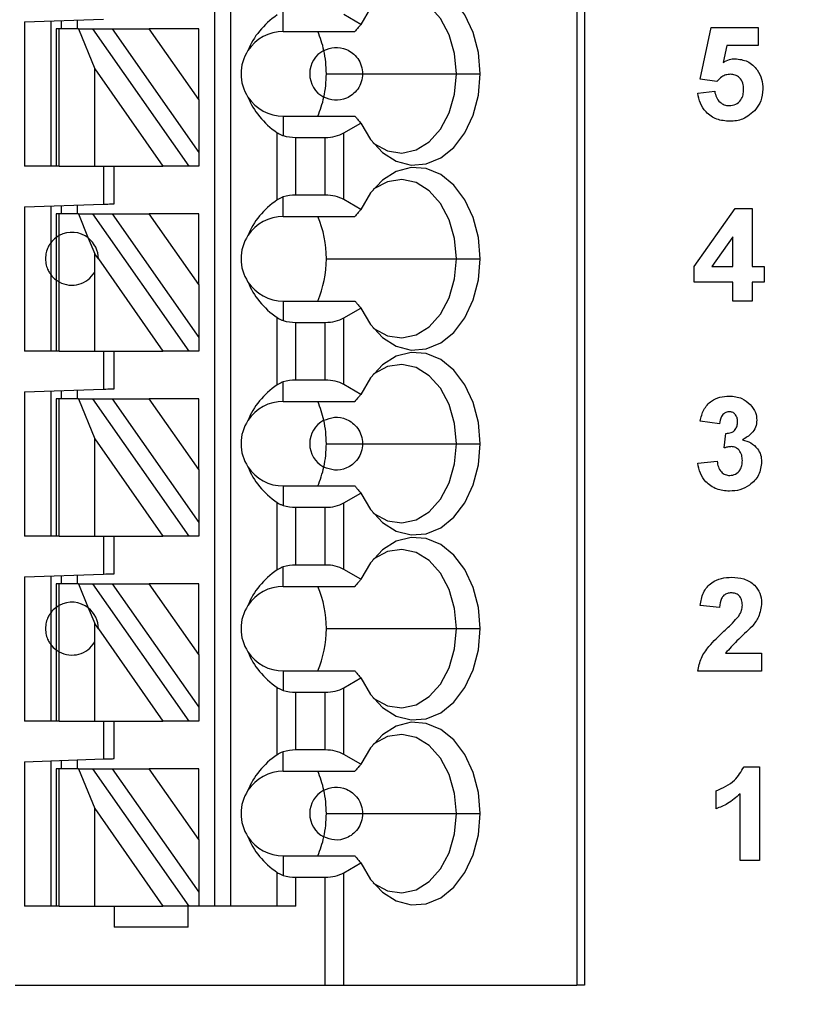
# Model space of a CAD drawing. Units: inches. Extents: x 0.1 to 14.1, y 0.1 to 9.1.
# Drawn here: x 9.9 to 10.5, y 4.6 to 5.3 of the extents above; entities that cross this region are included whole.
import ezdxf

# ---------------------------------------------------------------- set-up
doc = ezdxf.new("R2010")
doc.units = ezdxf.units.IN
doc.header["$LTSCALE"] = 0.833333
doc.header["$MEASUREMENT"] = 0
doc.styles.add('SLDTEXTSTYLE0', font='TXT', dxfattribs={"width": 0.75})
doc.dimstyles.new('SLDDIMSTYLE0', dxfattribs={"dimtxt": 0.114829, "dimasz": 0.108333, "dimexe": 0, "dimexo": 0.0625, "dimgap": 0.028707, "dimtad": 0, "dimtih": 1, "dimtoh": 1, "dimrnd": 1e-09, "dimzin": 4, "dimdsep": 46, "dimtxsty": 'SLDTEXTSTYLE0', "dimsah": 1, "dimcen": 0.09, "dimadec": 0, "dimazin": 1, "dimtfac": 1, "dimtofl": 0, "dimtmove": 0, "dimatfit": 3, "dimfxl": 0, "dimfrac": 2, "dimtolj": 1, "dimtzin": 12, "dimarcsym": 0})

# ---------------------------------------------------------------- blocks, each defined once
blk = doc.blocks.new('_D_1')
at = {"color": 7, "linetype": 'Continuous', "lineweight": 18}
for p, q in [((9.82908, 6.98081), (11.21101, 6.98081)), ((11.17821, 6.98081), (11.17821, 5.69612)), ((11.17821, 4.28081), (11.17821, 5.51383)), ((9.82908, 4.28081), (11.21101, 4.28081))]:
    blk.add_line(p, q, dxfattribs=at)
for points in [[(11.17821, 6.98081), (11.16154, 6.87247), (11.19487, 6.87247)], [(11.17821, 4.28081), (11.19487, 4.38914), (11.16154, 4.38914)]]:
    blk.add_solid(points, dxfattribs=at)
at = {"color": 7, "linetype": 'Continuous', "lineweight": 18, "insert": (11.02972, 5.66185), "char_height": 0.114829, "attachment_point": 1, "style": 'SLDTEXTSTYLE0'}
blk.add_mtext('2.70', dxfattribs=at)

msp = doc.modelspace()

# ---------------------------------------------------------------- linework, layer by layer
at = {"color": 7, "linetype": 'Continuous', "lineweight": 25}
for p, q in [((10.06356, 6.69417), (10.06356, 4.62724)), ((10.07537, 6.69417), (10.07537, 4.62724)), ((10.33339, 6.69417), (10.33339, 4.56819)), ((10.33915, 6.69417), (10.33915, 4.56819)), ((10.11474, 5.27882), (10.11474, 5.29335)), ((10.17259, 5.28406), (10.15988, 5.2914)), ((9.92183, 5.28593), (9.98089, 5.28799)), ((9.92183, 5.28593), (9.92183, 5.17842)), ((9.94152, 5.28662), (9.94152, 5.17842)), ((9.94939, 5.28078), (9.94939, 5.28689)), ((9.9612, 5.2873), (9.9612, 5.28078)), ((9.94545, 5.28078), (9.94545, 5.17842)), ((9.94776, 5.28078), (9.94545, 5.28078)), ((9.94776, 5.17842), (9.94776, 5.28078)), ((9.96205, 5.28078), (9.94776, 5.28078)), ((9.96205, 5.28078), (9.97427, 5.25104)), ((9.96205, 5.28078), (9.97287, 5.28078)), ((10.04454, 5.17842), (9.97287, 5.28078)), ((9.97287, 5.28078), (9.98729, 5.28078)), ((9.98729, 5.28078), (10.05175, 5.18872)), ((9.98729, 5.28078), (10.01485, 5.28078)), ((10.05175, 5.22808), (10.01485, 5.28078)), ((10.05175, 5.28078), (10.01485, 5.28078)), ((10.05175, 5.22808), (10.05175, 5.28078)), ((10.11474, 5.27882), (10.16813, 5.27882)), ((10.42536, 5.24321), (10.43343, 5.28194)), ((10.43343, 5.28194), (10.46843, 5.28194)), ((10.46843, 5.28194), (10.46843, 5.26848)), ((10.44516, 5.26848), (10.44237, 5.2558)), ((10.46843, 5.26848), (10.44516, 5.26848)), ((9.97427, 5.17842), (9.97427, 5.25104)), ((9.97427, 5.25104), (10.02512, 5.17842)), ((10.14681, 5.24732), (10.1738, 5.24732)), ((10.1738, 5.24732), (10.24379, 5.24732)), ((10.24379, 5.24732), (10.26136, 5.24732)), ((10.43775, 5.24155), (10.42536, 5.24321)), ((10.42356, 5.23286), (10.43613, 5.23437)), ((10.05175, 5.22808), (10.05175, 5.18872)), ((10.11474, 5.21582), (10.11474, 5.20129)), ((10.11474, 5.21582), (10.16813, 5.21582)), ((10.15988, 5.20324), (10.17259, 5.21058)), ((10.11023, 5.15337), (10.11023, 5.20347)), ((10.15988, 5.1536), (10.15988, 5.20324)), ((10.12415, 5.19991), (10.14596, 5.19991)), ((10.12415, 5.15693), (10.12415, 5.19991)), ((10.14596, 5.15693), (10.14596, 5.19991)), ((10.05175, 5.18872), (10.05175, 5.17842)), ((9.94545, 5.17842), (9.92183, 5.17842)), ((9.94776, 5.17842), (9.94545, 5.17842)), ((9.94776, 5.17842), (9.97427, 5.17842)), ((9.97427, 5.17842), (10.02512, 5.17842)), ((9.98089, 5.17842), (9.98089, 5.1502)), ((9.98876, 5.15047), (9.98876, 5.17842)), ((10.04454, 5.17842), (10.02512, 5.17842)), ((10.05175, 5.17842), (10.04454, 5.17842)), ((9.92183, 5.14813), (9.98089, 5.1502)), ((10.11474, 5.14102), (10.11474, 5.15555)), ((10.14596, 5.15693), (10.12415, 5.15693)), ((10.17259, 5.14627), (10.15988, 5.1536)), ((9.92183, 5.14813), (9.92183, 5.04063)), ((9.94152, 5.14882), (9.94152, 5.12134)), ((9.94545, 5.14299), (9.94545, 5.12527)), ((9.94776, 5.14299), (9.94545, 5.14299)), ((9.94776, 5.12676), (9.94776, 5.14299)), ((9.96205, 5.14299), (9.94776, 5.14299)), ((9.94939, 5.14299), (9.94939, 5.1491)), ((9.9612, 5.14951), (9.9612, 5.14299)), ((9.96205, 5.14299), (9.96945, 5.12499)), ((9.96205, 5.14299), (9.97287, 5.14299)), ((10.04454, 5.04063), (9.97287, 5.14299)), ((9.97287, 5.14299), (9.98729, 5.14299)), ((9.98729, 5.14299), (10.05175, 5.05092)), ((9.98729, 5.14299), (10.01485, 5.14299)), ((10.05175, 5.09028), (10.01485, 5.14299)), ((10.05175, 5.14299), (10.01485, 5.14299)), ((10.05175, 5.09028), (10.05175, 5.14299)), ((10.42087, 5.10382), (10.45149, 5.14694)), ((10.45149, 5.14694), (10.46395, 5.14694)), ((10.46395, 5.14694), (10.46395, 5.10386)), ((10.11474, 5.14102), (10.16813, 5.14102)), ((9.94152, 5.12134), (9.94152, 5.09771)), ((9.94545, 5.12527), (9.94545, 5.09378)), ((9.94776, 5.09229), (9.94776, 5.12676)), ((9.96945, 5.12499), (9.97427, 5.11325)), ((10.44959, 5.12593), (10.43392, 5.10386)), ((10.44959, 5.10386), (10.44959, 5.12593)), ((9.97427, 5.09961), (9.97427, 5.11325)), ((9.97695, 5.10942), (9.97427, 5.11325)), ((9.97695, 5.10942), (10.02512, 5.04063)), ((10.14681, 5.10953), (10.24379, 5.10953)), ((10.24379, 5.10953), (10.26136, 5.10953)), ((9.97427, 5.04063), (9.97427, 5.09961)), ((10.42087, 5.09219), (10.42087, 5.10382)), ((10.43392, 5.10386), (10.44959, 5.10386)), ((10.46395, 5.10386), (10.47292, 5.10386)), ((10.47292, 5.10386), (10.47292, 5.09219)), ((9.94152, 5.09771), (9.94152, 5.04063)), ((9.94545, 5.09378), (9.94545, 5.04063)), ((9.94776, 5.04063), (9.94776, 5.09229)), ((10.44959, 5.09219), (10.42087, 5.09219)), ((10.44959, 5.07783), (10.44959, 5.09219)), ((10.47292, 5.09219), (10.46395, 5.09219)), ((10.46395, 5.09219), (10.46395, 5.07783)), ((10.05175, 5.09028), (10.05175, 5.05092)), ((10.11474, 5.07803), (10.11474, 5.0635)), ((10.11474, 5.07803), (10.16813, 5.07803)), ((10.46395, 5.07783), (10.44959, 5.07783)), ((10.15988, 5.06545), (10.17259, 5.07278)), ((10.11023, 5.01558), (10.11023, 5.06568)), ((10.12415, 5.01914), (10.12415, 5.06212)), ((10.12415, 5.06212), (10.14596, 5.06212)), ((10.14596, 5.01914), (10.14596, 5.06212)), ((10.15988, 5.01581), (10.15988, 5.06545)), ((10.05175, 5.05092), (10.05175, 5.04063)), ((9.94545, 5.04063), (9.92183, 5.04063)), ((9.94776, 5.04063), (9.94545, 5.04063)), ((9.94776, 5.04063), (9.97427, 5.04063)), ((9.97427, 5.04063), (10.02512, 5.04063)), ((9.98089, 5.04063), (9.98089, 5.0124)), ((9.98876, 5.01267), (9.98876, 5.04063)), ((10.04454, 5.04063), (10.02512, 5.04063)), ((10.05175, 5.04063), (10.04454, 5.04063)), ((10.14596, 5.01914), (10.12415, 5.01914)), ((9.92183, 5.01034), (9.98089, 5.0124)), ((9.94152, 5.01102), (9.94152, 4.90283)), ((9.94939, 5.00519), (9.94939, 5.0113)), ((9.9612, 5.01171), (9.9612, 5.00519)), ((10.11474, 5.00323), (10.11474, 5.01776)), ((10.17259, 5.00847), (10.15988, 5.01581)), ((9.92183, 5.01034), (9.92183, 4.90283)), ((9.94545, 5.00519), (9.94545, 4.90283)), ((9.94776, 5.00519), (9.94545, 5.00519)), ((9.94776, 4.90283), (9.94776, 5.00519)), ((9.96205, 5.00519), (9.94776, 5.00519)), ((9.96205, 5.00519), (9.97427, 4.97545)), ((9.96205, 5.00519), (9.97287, 5.00519)), ((10.04454, 4.90283), (9.97287, 5.00519)), ((9.97287, 5.00519), (9.98729, 5.00519)), ((9.98729, 5.00519), (10.05175, 4.91313)), ((9.98729, 5.00519), (10.01485, 5.00519)), ((10.05175, 4.95249), (10.01485, 5.00519)), ((10.05175, 5.00519), (10.01485, 5.00519)), ((10.05175, 4.95249), (10.05175, 5.00519)), ((10.11474, 5.00323), (10.16813, 5.00323)), ((10.43972, 4.9866), (10.42536, 4.98862)), ((9.97427, 4.90283), (9.97427, 4.97545)), ((9.97427, 4.97545), (10.02512, 4.90283)), ((10.44331, 4.96856), (10.44445, 4.97942)), ((10.14681, 4.97173), (10.1738, 4.97173)), ((10.1738, 4.97173), (10.24379, 4.97173)), ((10.24379, 4.97173), (10.26136, 4.97173)), ((10.05175, 4.95249), (10.05175, 4.91313)), ((10.42356, 4.95713), (10.43792, 4.95878)), ((10.11474, 4.94023), (10.11474, 4.9257)), ((10.11474, 4.94023), (10.16813, 4.94023)), ((10.15988, 4.92765), (10.17259, 4.93499)), ((10.11023, 4.87778), (10.11023, 4.92788)), ((10.12415, 4.88134), (10.12415, 4.92432)), ((10.12415, 4.92432), (10.14596, 4.92432)), ((10.14596, 4.88134), (10.14596, 4.92432)), ((10.15988, 4.87801), (10.15988, 4.92765)), ((10.05175, 4.91313), (10.05175, 4.90283)), ((9.94545, 4.90283), (9.92183, 4.90283)), ((9.94776, 4.90283), (9.94545, 4.90283)), ((9.94776, 4.90283), (9.97427, 4.90283)), ((9.97427, 4.90283), (10.02512, 4.90283)), ((9.98089, 4.90283), (9.98089, 4.8746)), ((9.98876, 4.87488), (9.98876, 4.90283)), ((10.04454, 4.90283), (10.02512, 4.90283)), ((10.05175, 4.90283), (10.04454, 4.90283)), ((10.11474, 4.86543), (10.11474, 4.87996)), ((10.14596, 4.88134), (10.12415, 4.88134)), ((9.92183, 4.87254), (9.98089, 4.8746)), ((9.92183, 4.87254), (9.92183, 4.76504)), ((9.94152, 4.87323), (9.94152, 4.84575)), ((9.94939, 4.8674), (9.94939, 4.8735)), ((9.9612, 4.87392), (9.9612, 4.8674)), ((10.17259, 4.87068), (10.15988, 4.87801)), ((9.94545, 4.8674), (9.94545, 4.84968)), ((9.94776, 4.8674), (9.94545, 4.8674)), ((9.94776, 4.85117), (9.94776, 4.8674)), ((9.96205, 4.8674), (9.94776, 4.8674)), ((9.96205, 4.8674), (9.96945, 4.8494)), ((9.96205, 4.8674), (9.97287, 4.8674)), ((10.04454, 4.76504), (9.97287, 4.8674)), ((9.97287, 4.8674), (9.98729, 4.8674)), ((9.98729, 4.8674), (10.05175, 4.77533)), ((9.98729, 4.8674), (10.01485, 4.8674)), ((10.05175, 4.81469), (10.01485, 4.8674)), ((10.05175, 4.8674), (10.01485, 4.8674)), ((10.05175, 4.81469), (10.05175, 4.8674)), ((10.11474, 4.86543), (10.16813, 4.86543)), ((9.94545, 4.84968), (9.94545, 4.81819)), ((9.94776, 4.8167), (9.94776, 4.85117)), ((9.96945, 4.8494), (9.97427, 4.83766)), ((10.43972, 4.84981), (10.42536, 4.85113)), ((9.94152, 4.84575), (9.94152, 4.82212)), ((9.97427, 4.82402), (9.97427, 4.83766)), ((9.97695, 4.83383), (9.97427, 4.83766)), ((9.97695, 4.83383), (10.02512, 4.76504)), ((10.14681, 4.83393), (10.24379, 4.83393)), ((10.24379, 4.83393), (10.26136, 4.83393)), ((9.94152, 4.82212), (9.94152, 4.76504)), ((9.97427, 4.76504), (9.97427, 4.82402)), ((9.94545, 4.81819), (9.94545, 4.76504)), ((9.94776, 4.76504), (9.94776, 4.8167)), ((10.05175, 4.81469), (10.05175, 4.77533)), ((10.44426, 4.81571), (10.47113, 4.81571)), ((10.47113, 4.81571), (10.47113, 4.80224)), ((10.11474, 4.80244), (10.11474, 4.78791)), ((10.11474, 4.80244), (10.16813, 4.80244)), ((10.47113, 4.80224), (10.42356, 4.80224)), ((10.15988, 4.78986), (10.17259, 4.79719)), ((10.11023, 4.73999), (10.11023, 4.79009)), ((10.12415, 4.78653), (10.14596, 4.78653)), ((10.12415, 4.74355), (10.12415, 4.78653)), ((10.14596, 4.74355), (10.14596, 4.78653)), ((10.15988, 4.74022), (10.15988, 4.78986)), ((10.05175, 4.77533), (10.05175, 4.76504)), ((9.94545, 4.76504), (9.92183, 4.76504)), ((9.94776, 4.76504), (9.94545, 4.76504)), ((9.94776, 4.76504), (9.97427, 4.76504)), ((9.97427, 4.76504), (10.02512, 4.76504)), ((9.98089, 4.76504), (9.98089, 4.73681)), ((9.98876, 4.73708), (9.98876, 4.76504)), ((10.04454, 4.76504), (10.02512, 4.76504)), ((10.05175, 4.76504), (10.04454, 4.76504)), ((10.11474, 4.72764), (10.11474, 4.74216)), ((10.14596, 4.74355), (10.12415, 4.74355)), ((10.17259, 4.73288), (10.15988, 4.74022)), ((9.92183, 4.73475), (9.98089, 4.73681)), ((9.92183, 4.73475), (9.92183, 4.62724)), ((9.94152, 4.73543), (9.94152, 4.62724)), ((9.94939, 4.7296), (9.94939, 4.73571)), ((9.9612, 4.73612), (9.9612, 4.7296)), ((9.94545, 4.7296), (9.94545, 4.62724)), ((9.94776, 4.7296), (9.94545, 4.7296)), ((9.94776, 4.62724), (9.94776, 4.7296)), ((9.96205, 4.7296), (9.94776, 4.7296)), ((9.96205, 4.7296), (9.97427, 4.69986)), ((9.96205, 4.7296), (9.97287, 4.7296)), ((10.04454, 4.62724), (9.97287, 4.7296)), ((9.97287, 4.7296), (9.98729, 4.7296)), ((9.98729, 4.7296), (10.05175, 4.63754)), ((9.98729, 4.7296), (10.01485, 4.7296)), ((10.05175, 4.6769), (10.01485, 4.7296)), ((10.05175, 4.7296), (10.01485, 4.7296)), ((10.05175, 4.6769), (10.05175, 4.7296)), ((10.11474, 4.72764), (10.16813, 4.72764)), ((10.45802, 4.73106), (10.46946, 4.73106)), ((10.46946, 4.73106), (10.46946, 4.66106)), ((10.43715, 4.69965), (10.43715, 4.71311)), ((10.4551, 4.66106), (10.4551, 4.7109)), ((9.97427, 4.69986), (10.02512, 4.62724)), ((9.97427, 4.62724), (9.97427, 4.69986)), ((10.14681, 4.69614), (10.1738, 4.69614)), ((10.1738, 4.69614), (10.24379, 4.69614)), ((10.24379, 4.69614), (10.26136, 4.69614)), ((10.05175, 4.6769), (10.05175, 4.63754)), ((10.11474, 4.66464), (10.11474, 4.65011)), ((10.11474, 4.66464), (10.16813, 4.66464)), ((10.15988, 4.65206), (10.17259, 4.6594)), ((10.46946, 4.66106), (10.4551, 4.66106)), ((10.11023, 4.62724), (10.11023, 4.65229)), ((10.15988, 4.56819), (10.15988, 4.65206)), ((10.12415, 4.62724), (10.12415, 4.64873)), ((10.12415, 4.64873), (10.14596, 4.64873)), ((10.14596, 4.56819), (10.14596, 4.64873)), ((10.05175, 4.63754), (10.05175, 4.62724)), ((9.94545, 4.62724), (9.92183, 4.62724)), ((9.94776, 4.62724), (9.94545, 4.62724)), ((9.94776, 4.62724), (9.97427, 4.62724)), ((9.97427, 4.62724), (10.02512, 4.62724)), ((9.98876, 4.62724), (9.98876, 4.61149)), ((10.04454, 4.62724), (10.02512, 4.62724)), ((10.04388, 4.61149), (10.04388, 4.62724)), ((10.05175, 4.62724), (10.04454, 4.62724)), ((10.12415, 4.62724), (10.05175, 4.62724)), ((10.04388, 4.61149), (9.98876, 4.61149)), ((9.91489, 4.56819), (10.14596, 4.56819)), ((10.14596, 4.56819), (10.15988, 4.56819)), ((10.15988, 4.56819), (10.33339, 4.56819)), ((10.33915, 4.56819), (10.33339, 4.56819))]:
    msp.add_line(p, q, dxfattribs=at)
at = {"color": 7, "linetype": 'Continuous', "lineweight": 25, "flags": 128}
for points in [[(10.26136, 5.24732), (10.26005, 5.26311), (10.25618, 5.27804), (10.24998, 5.2913), (10.24177, 5.30216), (10.23201, 5.31004), (10.22122, 5.31451), (10.20999, 5.31532), (10.19894, 5.31243), (10.18866, 5.30599), (10.17971, 5.29636), (10.17259, 5.28406)], [(10.24379, 5.24732), (10.24241, 5.26238), (10.23836, 5.27645), (10.2319, 5.28859), (10.22347, 5.298), (10.21363, 5.30405), (10.20301, 5.30636), (10.19233, 5.30476), (10.18229, 5.29936), (10.18164, 5.29885)], [(10.17259, 5.21058), (10.17971, 5.19828), (10.18866, 5.18865), (10.19894, 5.18221), (10.20999, 5.17932), (10.22122, 5.18013), (10.23201, 5.1846), (10.24177, 5.19248), (10.24998, 5.20334), (10.25618, 5.2166), (10.26005, 5.23153), (10.26136, 5.24732)], [(10.18164, 5.19579), (10.18229, 5.19528), (10.19233, 5.18988), (10.20301, 5.18828), (10.21363, 5.19059), (10.22347, 5.19664), (10.2319, 5.20605), (10.23836, 5.21819), (10.24241, 5.23226), (10.24379, 5.24732)], [(10.26136, 5.10953), (10.26005, 5.12532), (10.25618, 5.14025), (10.24998, 5.1535), (10.24177, 5.16437), (10.23201, 5.17225), (10.22122, 5.17672), (10.20999, 5.17752), (10.19894, 5.17463), (10.18866, 5.1682), (10.17971, 5.15857), (10.17259, 5.14627)], [(10.24379, 5.10953), (10.24241, 5.12459), (10.23836, 5.13865), (10.2319, 5.15079), (10.22347, 5.1602), (10.21363, 5.16626), (10.20301, 5.16856), (10.19233, 5.16696), (10.18229, 5.16156), (10.18164, 5.16106)], [(9.98089, 5.1502), (9.98242, 5.15025), (9.9839, 5.1503), (9.98526, 5.15035), (9.98645, 5.15039), (9.98743, 5.15042), (9.98816, 5.15045), (9.98861, 5.15046), (9.98876, 5.15047)], [(10.17259, 5.07278), (10.17971, 5.06048), (10.18866, 5.05085), (10.19894, 5.04442), (10.20999, 5.04153), (10.22122, 5.04234), (10.23201, 5.0468), (10.24177, 5.05468), (10.24998, 5.06555), (10.25618, 5.0788), (10.26005, 5.09374), (10.26136, 5.10953)], [(10.18164, 5.05799), (10.18229, 5.05749), (10.19233, 5.05209), (10.20301, 5.05049), (10.21363, 5.05279), (10.22347, 5.05885), (10.2319, 5.06826), (10.23836, 5.0804), (10.24241, 5.09446), (10.24379, 5.10953)], [(10.26136, 4.97173), (10.26005, 4.98752), (10.25618, 5.00245), (10.24998, 5.01571), (10.24177, 5.02657), (10.23201, 5.03445), (10.22122, 5.03892), (10.20999, 5.03973), (10.19894, 5.03684), (10.18866, 5.0304), (10.17971, 5.02077), (10.17259, 5.00847)], [(10.24379, 4.97173), (10.24241, 4.98679), (10.23836, 5.00086), (10.2319, 5.013), (10.22347, 5.02241), (10.21363, 5.02846), (10.20301, 5.03077), (10.19233, 5.02917), (10.18229, 5.02377), (10.18164, 5.02326)], [(9.98089, 5.0124), (9.98242, 5.01245), (9.9839, 5.01251), (9.98526, 5.01255), (9.98645, 5.01259), (9.98743, 5.01263), (9.98816, 5.01265), (9.98861, 5.01267), (9.98876, 5.01267)], [(10.17259, 4.93499), (10.17971, 4.92269), (10.18866, 4.91306), (10.19894, 4.90662), (10.20999, 4.90373), (10.22122, 4.90454), (10.23201, 4.90901), (10.24177, 4.91689), (10.24998, 4.92775), (10.25618, 4.94101), (10.26005, 4.95594), (10.26136, 4.97173)], [(10.18164, 4.9202), (10.18229, 4.91969), (10.19233, 4.91429), (10.20301, 4.91269), (10.21363, 4.915), (10.22347, 4.92105), (10.2319, 4.93046), (10.23836, 4.9426), (10.24241, 4.95667), (10.24379, 4.97173)], [(10.26136, 4.83393), (10.26005, 4.84972), (10.25618, 4.86466), (10.24998, 4.87791), (10.24177, 4.88878), (10.23201, 4.89666), (10.22122, 4.90112), (10.20999, 4.90193), (10.19894, 4.89904), (10.18866, 4.89261), (10.17971, 4.88298), (10.17259, 4.87068)], [(10.24379, 4.83393), (10.24241, 4.849), (10.23836, 4.86306), (10.2319, 4.8752), (10.22347, 4.88461), (10.21363, 4.89067), (10.20301, 4.89297), (10.19233, 4.89137), (10.18229, 4.88597), (10.18164, 4.88547)], [(9.98089, 4.8746), (9.98242, 4.87466), (9.9839, 4.87471), (9.98526, 4.87476), (9.98645, 4.8748), (9.98743, 4.87483), (9.98816, 4.87486), (9.98861, 4.87487), (9.98876, 4.87488)], [(10.17259, 4.79719), (10.17971, 4.78489), (10.18866, 4.77526), (10.19894, 4.76883), (10.20999, 4.76594), (10.22122, 4.76674), (10.23201, 4.77121), (10.24177, 4.77909), (10.24998, 4.78996), (10.25618, 4.80321), (10.26005, 4.81814), (10.26136, 4.83393)], [(10.18164, 4.7824), (10.18229, 4.7819), (10.19233, 4.7765), (10.20301, 4.7749), (10.21363, 4.7772), (10.22347, 4.78326), (10.2319, 4.79267), (10.23836, 4.80481), (10.24241, 4.81887), (10.24379, 4.83393)], [(10.26136, 4.69614), (10.26005, 4.71193), (10.25618, 4.72686), (10.24998, 4.74012), (10.24177, 4.75098), (10.23201, 4.75886), (10.22122, 4.76333), (10.20999, 4.76414), (10.19894, 4.76125), (10.18866, 4.75481), (10.17971, 4.74518), (10.17259, 4.73288)], [(10.24379, 4.69614), (10.24241, 4.7112), (10.23836, 4.72527), (10.2319, 4.73741), (10.22347, 4.74682), (10.21363, 4.75287), (10.20301, 4.75518), (10.19233, 4.75358), (10.18229, 4.74818), (10.18164, 4.74767)], [(9.98089, 4.73681), (9.98242, 4.73686), (9.9839, 4.73691), (9.98526, 4.73696), (9.98645, 4.737), (9.98743, 4.73704), (9.98816, 4.73706), (9.98861, 4.73708), (9.98876, 4.73708)], [(10.17259, 4.6594), (10.17971, 4.6471), (10.18866, 4.63747), (10.19894, 4.63103), (10.20999, 4.62814), (10.22122, 4.62895), (10.23201, 4.63342), (10.24177, 4.64129), (10.24998, 4.65216), (10.25618, 4.66542), (10.26005, 4.68035), (10.26136, 4.69614)], [(10.18164, 4.64461), (10.18229, 4.6441), (10.19233, 4.6387), (10.20301, 4.6371), (10.21363, 4.6394), (10.22347, 4.64546), (10.2319, 4.65487), (10.23836, 4.66701), (10.24241, 4.68108), (10.24379, 4.69614)]]:
    msp.add_lwpolyline(points, dxfattribs=at)
at = {"color": 7, "linetype": 'Continuous', "lineweight": 25}
for centre, radius, start, end in [((10.11474, 5.24732), 0.0315, 90, 146.63786), ((10.07427, 5.24954), 0.0723, 12.13728, 23.88644), ((10.11474, 5.24732), 0.0315, 146.63786, 213.36214), ((10.15411, 5.24732), 0.01969, 117.74447, 242.25553), ((10.06495, 5.2474), 0.08186, 359.94587, 12.23227), ((10.06495, 5.24724), 0.08186, 347.76773, 0.05413), ((10.11474, 5.24732), 0.0315, 213.36214, 270), ((10.07427, 5.2451), 0.0723, 336.11371, 347.86256), ((10.11474, 5.10953), 0.0315, 90, 146.63786), ((10.06983, 5.1102), 0.07699, 359.49577, 23.59769), ((9.95726, 5.10953), 0.01969, 51.7617, 118.87123), ((9.95726, 5.10953), 0.01969, 359.69845, 51.7617), ((10.11474, 5.10953), 0.0315, 146.63786, 213.36214), ((10.06884, 5.10905), 0.07797, 336.55642, 0.35012), ((9.95726, 5.10953), 0.01969, 241.12877, 329.74928), ((10.11474, 5.10953), 0.0315, 213.36214, 270), ((10.11474, 4.97173), 0.0315, 90, 146.63786), ((10.07429, 4.97396), 0.07227, 12.13551, 23.88839), ((10.11474, 4.97173), 0.0315, 146.63786, 213.36214), ((10.15411, 4.97173), 0.01969, 117.74447, 242.25553), ((10.06495, 4.97181), 0.08186, 359.94587, 12.23227), ((10.06495, 4.97165), 0.08186, 347.76767, 0.05419), ((10.11474, 4.97173), 0.0315, 213.36214, 270), ((10.07427, 4.96951), 0.0723, 336.11343, 347.86284), ((10.11474, 4.83393), 0.0315, 90, 146.63786), ((10.06983, 4.83461), 0.07698, 359.4954, 23.59806), ((9.95726, 4.83393), 0.01969, 51.7617, 118.87123), ((9.95726, 4.83393), 0.01969, 359.69845, 51.7617), ((10.11474, 4.83393), 0.0315, 146.63786, 213.36214), ((10.06884, 4.83346), 0.07797, 336.55631, 0.35018), ((9.95726, 4.83393), 0.01969, 241.12877, 329.74928), ((10.11474, 4.83393), 0.0315, 213.36214, 270), ((10.11474, 4.69614), 0.0315, 90, 146.63786), ((10.07427, 4.69836), 0.0723, 12.13771, 23.88619), ((10.11474, 4.69614), 0.0315, 146.63786, 213.36214), ((10.15411, 4.69614), 0.01969, 117.74447, 242.25553), ((10.06495, 4.69622), 0.08186, 359.94597, 12.23217), ((10.06495, 4.69606), 0.08186, 347.76758, 0.05428), ((10.11474, 4.69614), 0.0315, 213.36214, 270), ((10.07427, 4.69392), 0.0723, 336.11362, 347.86283)]:
    msp.add_arc(centre, radius, start, end, dxfattribs=at)
at = {"color": 8, "linetype": 'Continuous', "lineweight": 25}
for centre, start, end in [((9.95726, 5.10953), 126.8699, 143.1301), ((9.95726, 5.10953), 216.8699, 233.1301), ((9.95726, 4.83393), 126.8699, 143.1301), ((9.95726, 4.83393), 216.8699, 233.1301)]:
    msp.add_arc(centre, 0.01969, start, end, dxfattribs=at)
at = {"color": 7, "linetype": 'Continuous', "lineweight": 25}
for centre, major_axis, ratio, start_param, end_param in [((10.15517, 5.24732), (0.07003, 0), 0.816497, 2.267626, 2.83382), ((10.15517, 5.24732), (0.07003, 0), 0.816497, 3.449365, 4.015559), ((10.14596, 5.21128), (0.01969, 0), 0.57735, 4.712389, 5.497787), ((10.12415, 5.21128), (0.01969, 0), 0.57735, 4.214155, 4.712389), ((10.15517, 5.10953), (0.07003, 0), 0.816497, 2.267626, 2.83382), ((10.12415, 5.14557), (0.01969, 0), 0.57735, 1.570796, 2.069031), ((10.14596, 5.14557), (0.01969, 0), 0.57735, 0.785398, 1.570796), ((10.15517, 5.10953), (0.07003, 0), 0.816497, 3.449365, 4.015559), ((10.12415, 5.07348), (0.01969, 0), 0.57735, 4.214155, 4.712389), ((10.14596, 5.07348), (0.01969, 0), 0.57735, 4.712389, 5.497787), ((10.12415, 5.00777), (0.01969, 0), 0.57735, 1.570796, 2.069031), ((10.14596, 5.00777), (0.01969, 0), 0.57735, 0.785398, 1.570796), ((10.15517, 4.97173), (0.07003, 0), 0.816497, 2.267626, 2.83382), ((10.15517, 4.97173), (0.07003, 0), 0.816497, 3.449365, 4.015559), ((10.12415, 4.93569), (0.01969, 0), 0.57735, 4.214155, 4.712389), ((10.14596, 4.93569), (0.01969, 0), 0.57735, 4.712389, 5.497787), ((10.12415, 4.86998), (0.01969, 0), 0.57735, 1.570796, 2.069031), ((10.14596, 4.86998), (0.01969, 0), 0.57735, 0.785398, 1.570796), ((10.15517, 4.83393), (0.07003, 0), 0.816497, 2.267626, 2.83382), ((10.15517, 4.83393), (0.07003, 0), 0.816497, 3.449365, 4.015559), ((10.12415, 4.79789), (0.01969, 0), 0.57735, 4.214155, 4.712389), ((10.14596, 4.79789), (0.01969, 0), 0.57735, 4.712389, 5.497787), ((10.15517, 4.69614), (0.07003, 0), 0.816497, 2.267626, 2.83382), ((10.12415, 4.73218), (0.01969, 0), 0.57735, 1.570796, 2.069031), ((10.14596, 4.73218), (0.01969, 0), 0.57735, 0.785398, 1.570796), ((10.15517, 4.69614), (0.07003, 0), 0.816497, 3.449365, 4.015559), ((10.14596, 4.6601), (0.01969, 0), 0.57735, 4.712389, 5.497787), ((10.12415, 4.6601), (0.01969, 0), 0.57735, 4.214155, 4.712389)]:
    msp.add_ellipse(centre, major_axis=major_axis, ratio=ratio, start_param=start_param, end_param=end_param, dxfattribs=at)
for points, knots in [([(10.17259, 5.28406), (10.17208, 5.28347), (10.17124, 5.28249), (10.17008, 5.28113), (10.1691, 5.27997), (10.16845, 5.2792), (10.16813, 5.27882)], [0, 0, 0, 0, 0.34, 0.559998, 0.779996, 1, 1, 1, 1]), ([(10.14495, 5.26474), (10.14753, 5.26573), (10.15269, 5.26772), (10.16043, 5.26647), (10.16644, 5.26299), (10.17038, 5.25889), (10.17323, 5.25348), (10.17361, 5.24937), (10.1738, 5.24732)], [0, 0, 0, 0, 0.250248, 0.49984, 0.625051, 0.750121, 0.875085, 1, 1, 1, 1]), ([(10.44237, 5.2558), (10.44392, 5.25668), (10.4467, 5.25825), (10.44987, 5.2585), (10.45127, 5.2586)], [0, 0, 0, 0, 0.559962, 1, 1, 1, 1]), ([(10.45127, 5.2586), (10.45449, 5.25819), (10.46093, 5.25736), (10.46782, 5.251), (10.47153, 5.24351), (10.47186, 5.23845), (10.47202, 5.23592)], [0, 0, 0, 0, 0.279196, 0.558826, 0.779163, 1, 1, 1, 1]), ([(10.1738, 5.24732), (10.17361, 5.24527), (10.17323, 5.24116), (10.17038, 5.23575), (10.16644, 5.23165), (10.16043, 5.22817), (10.15269, 5.22692), (10.14753, 5.22891), (10.14495, 5.2299)], [0, 0, 0, 0, 0.124916, 0.24988, 0.37495, 0.500161, 0.749751, 1, 1, 1, 1]), ([(10.44768, 5.24694), (10.44659, 5.24684), (10.44441, 5.24665), (10.44084, 5.24488), (10.43892, 5.24281), (10.43775, 5.24155)], [0, 0, 0, 0, 0.280011, 0.5601343, 1, 1, 1, 1]), ([(10.45766, 5.23562), (10.45759, 5.23723), (10.45743, 5.24043), (10.45506, 5.24442), (10.45146, 5.24665), (10.44894, 5.24684), (10.44768, 5.24694)], [0, 0, 0, 0, 0.280893, 0.55944, 0.77948, 1, 1, 1, 1]), ([(10.44734, 5.21194), (10.44406, 5.2122), (10.4375, 5.21272), (10.42972, 5.21812), (10.42505, 5.22527), (10.42406, 5.23033), (10.42356, 5.23286)], [0, 0, 0, 0, 0.280093, 0.559167, 0.779375, 1, 1, 1, 1]), ([(10.43613, 5.23437), (10.43643, 5.23284), (10.43702, 5.22977), (10.43972, 5.22624), (10.44314, 5.22399), (10.44559, 5.22373), (10.44681, 5.2236)], [0, 0, 0, 0, 0.2803358, 0.5599486, 0.7800261, 1, 1, 1, 1]), ([(10.44681, 5.2236), (10.44852, 5.2238), (10.45195, 5.22419), (10.45577, 5.22746), (10.45747, 5.23159), (10.4576, 5.23428), (10.45766, 5.23562)], [0, 0, 0, 0, 0.27958, 0.558659, 0.778915, 1, 1, 1, 1]), ([(10.47202, 5.23592), (10.47175, 5.23287), (10.47126, 5.22743), (10.46821, 5.22292), (10.46686, 5.22094)], [0, 0, 0, 0, 0.559397, 1, 1, 1, 1]), ([(10.46686, 5.22094), (10.46378, 5.21799), (10.45825, 5.21269), (10.45069, 5.21217), (10.44734, 5.21194)], [0, 0, 0, 0, 0.558216, 1, 1, 1, 1]), ([(10.16813, 5.21582), (10.16863, 5.21523), (10.16945, 5.21425), (10.17061, 5.21288), (10.1716, 5.21173), (10.17226, 5.21096), (10.17259, 5.21058)], [0, 0, 0, 0, 0.34, 0.560002, 0.78, 1, 1, 1, 1]), ([(10.11023, 5.20347), (10.11068, 5.20318), (10.11143, 5.2027), (10.11259, 5.20212), (10.11363, 5.20167), (10.11437, 5.20142), (10.11474, 5.20129)], [0, 0, 0, 0, 0.3399409, 0.5600354, 0.7800477, 1, 1, 1, 1]), ([(10.11474, 5.15555), (10.11418, 5.15535), (10.11324, 5.15503), (10.11205, 5.15446), (10.1111, 5.15394), (10.11052, 5.15356), (10.11023, 5.15337)], [0, 0, 0, 0, 0.339825, 0.559931, 0.780016, 1, 1, 1, 1]), ([(10.17259, 5.14627), (10.17208, 5.14567), (10.17124, 5.1447), (10.17008, 5.14333), (10.1691, 5.14218), (10.16845, 5.14141), (10.16813, 5.14102)], [0, 0, 0, 0, 0.34, 0.559998, 0.779999, 1, 1, 1, 1]), ([(9.94152, 5.12134), (9.9414, 5.12119), (9.94116, 5.12089), (9.93953, 5.11835), (9.93799, 5.11436), (9.93737, 5.10953), (9.93799, 5.10469), (9.93953, 5.1007), (9.94116, 5.09816), (9.9414, 5.09786), (9.94152, 5.09771)], [0, 0, 0, 0, 0.125041, 0.250002, 0.374961, 0.5, 0.625038, 0.749997, 0.874959, 1, 1, 1, 1]), ([(9.94776, 5.12676), (9.94731, 5.1265), (9.94658, 5.12607), (9.94591, 5.12561), (9.94553, 5.12533), (9.94548, 5.12529), (9.94545, 5.12527)], [0, 0, 0, 0, 0.339848, 0.559935, 0.780009, 1, 1, 1, 1]), ([(9.94545, 5.09378), (9.94551, 5.09373), (9.94561, 5.09366), (9.9462, 5.09324), (9.94687, 5.09279), (9.94746, 5.09246), (9.94776, 5.09229)], [0, 0, 0, 0, 0.339208, 0.559429, 0.779706, 1, 1, 1, 1]), ([(10.16813, 5.07803), (10.16863, 5.07743), (10.16945, 5.07645), (10.17061, 5.07509), (10.1716, 5.07393), (10.17226, 5.07317), (10.17259, 5.07278)], [0, 0, 0, 0, 0.340003, 0.560002, 0.78, 1, 1, 1, 1]), ([(10.11023, 5.06568), (10.11068, 5.06539), (10.11143, 5.06491), (10.11259, 5.06432), (10.11363, 5.06387), (10.11437, 5.06362), (10.11474, 5.0635)], [0, 0, 0, 0, 0.339946, 0.560036, 0.780048, 1, 1, 1, 1]), ([(10.11474, 5.01776), (10.11418, 5.01756), (10.11324, 5.01723), (10.11205, 5.01667), (10.1111, 5.01615), (10.11052, 5.01577), (10.11023, 5.01558)], [0, 0, 0, 0, 0.339825, 0.559931, 0.780016, 1, 1, 1, 1]), ([(10.17259, 5.00847), (10.17208, 5.00788), (10.17124, 5.0069), (10.17008, 5.00554), (10.1691, 5.00438), (10.16845, 5.00361), (10.16813, 5.00323)], [0, 0, 0, 0, 0.3399971, 0.5599983, 0.7799964, 1, 1, 1, 1]), ([(10.42536, 4.98862), (10.42604, 4.99149), (10.4274, 4.99721), (10.43296, 5.00363), (10.43995, 5.00676), (10.44455, 5.00708), (10.44685, 5.00724)], [0, 0, 0, 0, 0.280655, 0.559158, 0.779461, 1, 1, 1, 1]), ([(10.44685, 5.00724), (10.45019, 5.00698), (10.45615, 5.00651), (10.46066, 5.00265), (10.46264, 5.00095)], [0, 0, 0, 0, 0.559812, 1, 1, 1, 1]), ([(10.46264, 5.00095), (10.46419, 4.99902), (10.46695, 4.99558), (10.46736, 4.99122), (10.46754, 4.9893)], [0, 0, 0, 0, 0.559644, 1, 1, 1, 1]), ([(10.14495, 4.98915), (10.14753, 4.99014), (10.15269, 4.99213), (10.16043, 4.99088), (10.16644, 4.9874), (10.17038, 4.9833), (10.17323, 4.97789), (10.17361, 4.97378), (10.1738, 4.97173)], [0, 0, 0, 0, 0.250248, 0.49984, 0.625051, 0.750121, 0.875085, 1, 1, 1, 1]), ([(10.44691, 4.99558), (10.44573, 4.99536), (10.44336, 4.99494), (10.4405, 4.99146), (10.44001, 4.98845), (10.43972, 4.9866)], [0, 0, 0, 0, 0.278586, 0.558881, 1, 1, 1, 1]), ([(10.45318, 4.98812), (10.45312, 4.98915), (10.453, 4.9912), (10.45154, 4.99376), (10.44934, 4.99537), (10.44772, 4.99551), (10.44691, 4.99558)], [0, 0, 0, 0, 0.280623, 0.560032, 0.779851, 1, 1, 1, 1]), ([(10.46754, 4.9893), (10.46734, 4.9875), (10.46696, 4.9839), (10.46323, 4.9784), (10.45923, 4.97603), (10.45679, 4.97459)], [0, 0, 0, 0, 0.279835, 0.559846, 1, 1, 1, 1]), ([(10.44445, 4.97942), (10.44578, 4.97947), (10.44843, 4.97958), (10.4515, 4.98192), (10.45299, 4.98502), (10.45311, 4.98708), (10.45318, 4.98812)], [0, 0, 0, 0, 0.28033, 0.558524, 0.779034, 1, 1, 1, 1]), ([(10.45679, 4.97459), (10.45894, 4.97399), (10.46323, 4.97279), (10.46795, 4.96855), (10.47073, 4.96346), (10.47099, 4.95997), (10.47113, 4.95822)], [0, 0, 0, 0, 0.280149, 0.559723, 0.779777, 1, 1, 1, 1]), ([(10.1738, 4.97173), (10.17361, 4.96968), (10.17323, 4.96557), (10.17038, 4.96016), (10.16644, 4.95606), (10.16043, 4.95258), (10.15269, 4.95133), (10.14753, 4.95332), (10.14495, 4.95431)], [0, 0, 0, 0, 0.124916, 0.24988, 0.37495, 0.50016, 0.749751, 1, 1, 1, 1]), ([(10.44865, 4.96955), (10.44763, 4.96947), (10.44581, 4.96932), (10.44407, 4.96879), (10.44331, 4.96856)], [0, 0, 0, 0, 0.559682, 1, 1, 1, 1]), ([(10.45677, 4.95911), (10.45669, 4.96049), (10.45654, 4.96326), (10.45469, 4.96673), (10.45192, 4.96915), (10.44974, 4.96942), (10.44865, 4.96955)], [0, 0, 0, 0, 0.280732, 0.560295, 0.780292, 1, 1, 1, 1]), ([(10.44711, 4.93635), (10.44385, 4.93663), (10.43735, 4.9372), (10.42969, 4.94256), (10.42496, 4.94959), (10.42403, 4.95461), (10.42356, 4.95713)], [0, 0, 0, 0, 0.280014, 0.5593698, 0.7795554, 1, 1, 1, 1]), ([(10.43792, 4.95878), (10.43816, 4.95732), (10.43863, 4.9544), (10.44075, 4.95077), (10.44389, 4.9484), (10.44622, 4.94814), (10.44739, 4.94801)], [0, 0, 0, 0, 0.280726, 0.560372, 0.780265, 1, 1, 1, 1]), ([(10.47113, 4.95822), (10.47066, 4.95483), (10.46973, 4.94804), (10.46292, 4.94093), (10.4551, 4.9369), (10.44977, 4.93653), (10.44711, 4.93635)], [0, 0, 0, 0, 0.2790523, 0.558762, 0.7792367, 1, 1, 1, 1]), ([(10.44739, 4.94801), (10.44891, 4.94823), (10.45196, 4.94867), (10.45506, 4.95188), (10.45658, 4.95551), (10.45671, 4.95791), (10.45677, 4.95911)], [0, 0, 0, 0, 0.278833, 0.558287, 0.778834, 1, 1, 1, 1]), ([(10.16813, 4.94023), (10.16863, 4.93964), (10.16945, 4.93866), (10.17061, 4.93729), (10.1716, 4.93614), (10.17226, 4.93537), (10.17259, 4.93499)], [0, 0, 0, 0, 0.340003, 0.560002, 0.78, 1, 1, 1, 1]), ([(10.11023, 4.92788), (10.11068, 4.92759), (10.11143, 4.92711), (10.11259, 4.92653), (10.11363, 4.92608), (10.11437, 4.92583), (10.11474, 4.9257)], [0, 0, 0, 0, 0.339946, 0.56004, 0.780048, 1, 1, 1, 1]), ([(10.11474, 4.87996), (10.11418, 4.87976), (10.11324, 4.87944), (10.11205, 4.87887), (10.1111, 4.87835), (10.11052, 4.87797), (10.11023, 4.87778)], [0, 0, 0, 0, 0.339826, 0.559936, 0.780016, 1, 1, 1, 1]), ([(10.42536, 4.85113), (10.42588, 4.85441), (10.42692, 4.86095), (10.43311, 4.86833), (10.44101, 4.87176), (10.44618, 4.87208), (10.44877, 4.87224)], [0, 0, 0, 0, 0.280649, 0.558721, 0.779161, 1, 1, 1, 1]), ([(10.44877, 4.87224), (10.45187, 4.87206), (10.45805, 4.87168), (10.46564, 4.86712), (10.47041, 4.86049), (10.47089, 4.85563), (10.47113, 4.8532)], [0, 0, 0, 0, 0.280688, 0.559943, 0.779894, 1, 1, 1, 1]), ([(10.17259, 4.87068), (10.17208, 4.87008), (10.17124, 4.86911), (10.17008, 4.86774), (10.1691, 4.86659), (10.16845, 4.86582), (10.16813, 4.86543)], [0, 0, 0, 0, 0.3399971, 0.5599983, 0.7799964, 1, 1, 1, 1]), ([(10.44847, 4.86058), (10.44749, 4.86051), (10.44553, 4.86038), (10.4429, 4.85891), (10.44028, 4.85546), (10.43995, 4.85214), (10.43972, 4.84981)], [0, 0, 0, 0, 0.187238, 0.374085, 0.560697, 1, 1, 1, 1]), ([(10.45677, 4.85139), (10.4567, 4.85271), (10.45655, 4.85534), (10.45457, 4.8586), (10.45157, 4.86038), (10.4495, 4.86051), (10.44847, 4.86058)], [0, 0, 0, 0, 0.280621, 0.559497, 0.779385, 1, 1, 1, 1]), ([(9.94776, 4.85117), (9.94731, 4.85091), (9.94658, 4.85048), (9.94591, 4.85002), (9.94553, 4.84974), (9.94548, 4.8497), (9.94545, 4.84968)], [0, 0, 0, 0, 0.339849, 0.559933, 0.780009, 1, 1, 1, 1]), ([(10.45403, 4.8433), (10.45487, 4.84471), (10.45638, 4.84722), (10.45665, 4.85012), (10.45677, 4.85139)], [0, 0, 0, 0, 0.560189, 1, 1, 1, 1]), ([(10.47113, 4.8532), (10.47064, 4.84959), (10.46977, 4.84312), (10.46585, 4.83793), (10.46411, 4.83565)], [0, 0, 0, 0, 0.5583278, 1, 1, 1, 1]), ([(9.94152, 4.84575), (9.9414, 4.8456), (9.94116, 4.8453), (9.93953, 4.84276), (9.93799, 4.83877), (9.93737, 4.83393), (9.93799, 4.8291), (9.93953, 4.82511), (9.94116, 4.82257), (9.9414, 4.82227), (9.94152, 4.82212)], [0, 0, 0, 0, 0.125041, 0.250003, 0.37496, 0.500001, 0.625039, 0.749998, 0.874959, 1, 1, 1, 1]), ([(10.44302, 4.832), (10.4452, 4.834), (10.44907, 4.83757), (10.45252, 4.84155), (10.45403, 4.8433)], [0, 0, 0, 0, 0.560262, 1, 1, 1, 1]), ([(10.46411, 4.83565), (10.46025, 4.83207), (10.45337, 4.82568), (10.44704, 4.81875), (10.44426, 4.81571)], [0, 0, 0, 0, 0.560783, 1, 1, 1, 1]), ([(10.42356, 4.80224), (10.42425, 4.8056), (10.42562, 4.81231), (10.43281, 4.82236), (10.43915, 4.82834), (10.44302, 4.832)], [0, 0, 0, 0, 0.2795166, 0.5592981, 1, 1, 1, 1]), ([(9.94545, 4.81819), (9.94551, 4.81814), (9.94561, 4.81807), (9.9462, 4.81765), (9.94687, 4.8172), (9.94746, 4.81687), (9.94776, 4.8167)], [0, 0, 0, 0, 0.339208, 0.559432, 0.779706, 1, 1, 1, 1]), ([(10.16813, 4.80244), (10.16863, 4.80184), (10.16945, 4.80086), (10.17061, 4.7995), (10.1716, 4.79834), (10.17226, 4.79758), (10.17259, 4.79719)], [0, 0, 0, 0, 0.340003, 0.560005, 0.78, 1, 1, 1, 1]), ([(10.11023, 4.79009), (10.11068, 4.7898), (10.11143, 4.78932), (10.11259, 4.78873), (10.11363, 4.78828), (10.11437, 4.78803), (10.11474, 4.78791)], [0, 0, 0, 0, 0.339944, 0.560038, 0.780045, 1, 1, 1, 1]), ([(10.11474, 4.74216), (10.11418, 4.74197), (10.11324, 4.74164), (10.11205, 4.74108), (10.1111, 4.74056), (10.11052, 4.74018), (10.11023, 4.73999)], [0, 0, 0, 0, 0.339823, 0.559934, 0.780015, 1, 1, 1, 1]), ([(10.17259, 4.73288), (10.17208, 4.73229), (10.17124, 4.73131), (10.17008, 4.72995), (10.1691, 4.72879), (10.16845, 4.72802), (10.16813, 4.72764)], [0, 0, 0, 0, 0.339999, 0.559997, 0.78, 1, 1, 1, 1]), ([(10.43715, 4.71311), (10.44211, 4.71531), (10.45095, 4.71921), (10.45586, 4.72745), (10.45802, 4.73106)], [0, 0, 0, 0, 0.5613025, 1, 1, 1, 1]), ([(10.14495, 4.71356), (10.14753, 4.71455), (10.15269, 4.71653), (10.16043, 4.71528), (10.16644, 4.71181), (10.17038, 4.70771), (10.17323, 4.7023), (10.17361, 4.69819), (10.1738, 4.69614)], [0, 0, 0, 0, 0.250248, 0.49984, 0.625051, 0.750123, 0.875087, 1, 1, 1, 1]), ([(10.4551, 4.7109), (10.45208, 4.70825), (10.4467, 4.70353), (10.44007, 4.70084), (10.43715, 4.69965)], [0, 0, 0, 0, 0.559725, 1, 1, 1, 1]), ([(10.1738, 4.69614), (10.17361, 4.69409), (10.17323, 4.68998), (10.17038, 4.68457), (10.16644, 4.68047), (10.16043, 4.67699), (10.15269, 4.67574), (10.14753, 4.67773), (10.14495, 4.67872)], [0, 0, 0, 0, 0.124916, 0.24988, 0.37495, 0.50016, 0.749751, 1, 1, 1, 1]), ([(10.16813, 4.66464), (10.16863, 4.66405), (10.16945, 4.66307), (10.17061, 4.6617), (10.1716, 4.66055), (10.17226, 4.65978), (10.17259, 4.6594)], [0, 0, 0, 0, 0.340004, 0.560004, 0.78, 1, 1, 1, 1]), ([(10.11023, 4.65229), (10.11068, 4.652), (10.11143, 4.65152), (10.11259, 4.65094), (10.11363, 4.65049), (10.11437, 4.65024), (10.11474, 4.65011)], [0, 0, 0, 0, 0.3399442, 0.5600376, 0.7800488, 1, 1, 1, 1])]:
    msp.add_open_spline(points, degree=3, knots=knots, dxfattribs=at)

# ---------------------------------------------------------------- dimensions: what is measured, and where the dimension line sits
at = {"color": 7, "linetype": 'Continuous', "lineweight": 18}
dim = msp.add_linear_dim(base=(11.17821, 4.28081), p1=(9.79627, 6.98081), p2=(9.79627, 4.28081), angle=90, dimstyle='SLDDIMSTYLE0', dxfattribs=at)
dim.commit()
dim.dimension.update_dxf_attribs({"geometry": '_D_1', "text_midpoint": (11.17821, 5.60498), "dimtype": 160})

doc.saveas('drawing.dxf')
